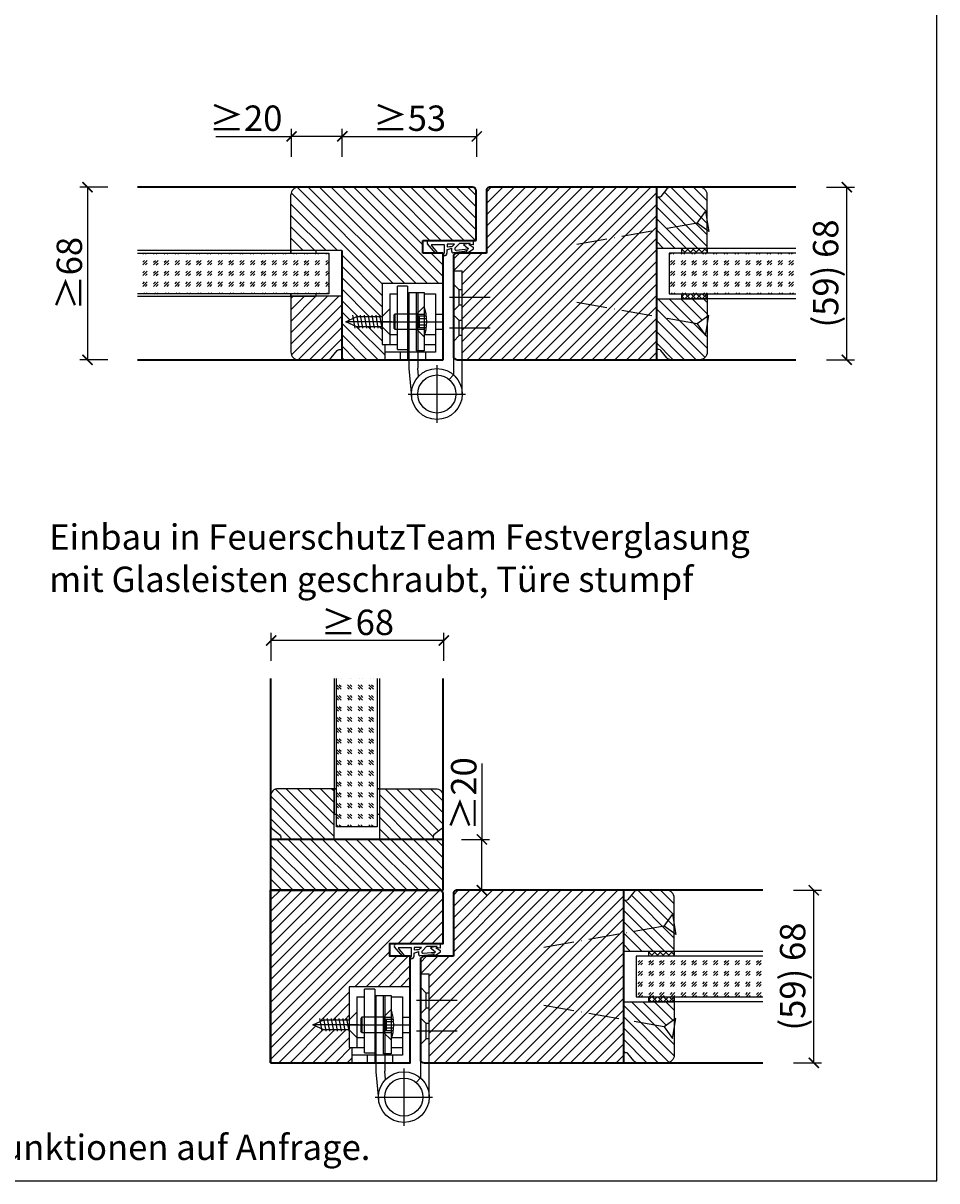
# Model space of a CAD drawing. Units: millimetres. Extents: x 1788 to 83958, y -235 to 115762.
# Drawn here: x 7751 to 8111, y 1018 to 1474 of the extents above; entities that cross this region are included whole.
import ezdxf

# ---------------------------------------------------------------- set-up
doc = ezdxf.new("R2010")
doc.units = ezdxf.units.MM
doc.header["$PDMODE"] = 34
doc.header["$PDSIZE"] = 5
doc.linetypes.add('ACAD_ISO10W100', pattern=[18, 12, -3, 0, -3])
doc.layers.get('0').update_dxf_attribs({"true_color": 0x939598})
doc.layers.add('Logo_Feuerschutzteam_rot', color=7, linetype='Continuous', true_color=0xc50d11)
for name, color, linetype in [('Z_Bemaßung-Blau 0.10', 150, 'Continuous'), ('Z_Beschlag-Grau 0.10', 8, 'Continuous'), ('Z_Linie-Gelb 0.25', 2, 'Continuous'), ('Z_Linie-Rot 0.20', 1, 'Continuous'), ('Z_Schraffur-Grau 0.10', 8, 'Continuous'), ('Z_Unsichtbar-Weiß 0.05', 255, 'Continuous')]:
    doc.layers.add(name, color=color, linetype=linetype)
doc.layers.add('Z_Kontur-Magenta 0.35', color=6, linetype='Continuous', lineweight=35)
doc.styles.add('DIN', font='txt', dxfattribs={"height": 2.5})
doc.styles.get("Standard").update_dxf_attribs({"font": 'arial.ttf', "height": 2.5})
doc.dimstyles.new('Bem_Automatisch', dxfattribs={"dimtxt": 2.5, "dimasz": 1, "dimexe": 0.75, "dimexo": 0.75, "dimgap": 0.5, "dimtad": 1, "dimdec": 0, "dimtxsty": 'Standard', "dimblk": 'ARCHTICK', "dimcen": 0, "dimclrd": 256, "dimclre": 256, "dimclrt": 256, "dimadec": 0, "dimazin": 0, "dimtfac": 1, "dimtdec": 0, "dimtmove": 1, "dimatfit": 2, "dimfxl": 2, "dimfxlon": 1, "dimtolj": 1, "dimtzin": 0, "dimlwd": -1, "dimlwe": -1, "dimarcsym": 0})
pattern_1 = [(135, (14, 0), (-2.245064, -2.245064), [])]

# ---------------------------------------------------------------- blocks, each defined once
blk = doc.blocks.new('*U19')
at = {"layer": 'Z_Beschlag-Grau 0.10', "color": 0}
for p, q in [((0.81, 5), (-5.5, 5)), ((11.81, 5), (0.88, 5)), ((11.81, 5), (11.81, 3.22)), ((-3.08, 0), (-6.14, 3.65)), ((-4.59, 3.21), (-4.59, 3.23)), ((-2.36, 0.36), (-4.56, 3.12)), ((-4.44, 3.38), (0.35, 3.46)), ((-3.08, 0), (-2.36, 0.36)), ((0.35, 3.46), (0.37, -0.06)), ((1.47, 1.24), (1.46, -0.05)), ((1.47, 1.24), (3.37, 1.92)), ((1.53, 3.5), (1.53, 2.55)), ((4.47, 3.5), (1.53, 3.5)), ((1.53, 2.55), (2.44, 2.6)), ((3.37, 0.63), (3.37, 1.92)), ((8.39, 0.6), (3.92, 0.13)), ((4.63, 1.91), (6.57, 3.91)), ((5.1, 1.14), (9.83, 1.64)), ((6.57, 3.91), (10.59, 3.91)), ((10.59, 3.91), (8.01, 3.36)), ((8.01, 3.36), (9.88, 1.82)), ((8.46, 0.77), (8.39, 0.6)), ((9.59, 0.98), (8.46, 0.77)), ((9.16, 0.17), (9.23, 0.65)), ((9.51, 0.01), (9.16, 0.17)), ((9.23, 0.65), (9.59, 0.98)), ((11.75, 1.43), (9.51, 0.01)), ((11.81, 3.22), (10.14, 3.49)), ((10.14, 3.49), (11.81, 2.31)), ((11.81, 2.31), (11.82, 1.55)), ((0.46, -1.02), (0, -1.02))]:
    blk.add_line(p, q, dxfattribs=at)
for centre, radius, start, end in [((-5.51, 4.18), 0.82, 89.3272, 220.1465), ((0.81, 5.8), 0.8, 270.0124, 274.5989), ((-4.44, 3.23), 0.15, 90.9944, 179.4044), ((-4.44, 3.21), 0.15, 179.4044, 218.5375), ((2.67, 4.69), 2.11, 264.8056, 285.8453), ((2.62, 4.85), 2.27, 285.9567, 305.9583), ((3.87, 0.63), 0.5, 180.0124, 275.9284), ((2.42, 5.12), 2.61, 305.9814, 321.7245), ((5.05, 1.64), 0.5, 147.1106, 276.0335), ((9.82, 1.74), 0.1, 276.0335, 50.5185), ((11.67, 1.55), 0.15, 302.314, 0.0124), ((-1.1, -0.04), 1.47, 318.5485, 359.4143), ((0.46, -0.02), 0.995, 270.0124, 358.505)]:
    blk.add_arc(centre, radius, start, end, dxfattribs=at)
blk = doc.blocks.new('_ArchTick')
at = {"color": 0, "linetype": 'ByBlock', "const_width": 0.15}
blk.add_lwpolyline([(-0.5, -0.5), (0.5, 0.5)], dxfattribs=at)
blk = doc.blocks.new('*D52')
at = {"layer": 'Defpoints', "color": 0, "transparency": 16777216}
for p in [(7796.19, 1409.48), (7776.19, 1341.48), (7796.19, 1341.48)]:
    blk.add_point(p, dxfattribs=at)
at = {"layer": 'Z_Bemaßung-Blau 0.10', "transparency": 16777216}
for p, q in [((7784.19, 1409.48), (7773.19, 1409.48)), ((7776.19, 1409.48), (7776.19, 1341.48)), ((7784.19, 1341.48), (7773.19, 1341.48))]:
    blk.add_line(p, q, dxfattribs=at)
at = {"layer": 'Z_Bemaßung-Blau 0.10', "transparency": 16777216, "xscale": 4, "yscale": 4, "zscale": 4}
for p, rotation in [((7776.19, 1409.48), 90), ((7776.19, 1341.48), 270)]:
    blk.add_blockref('_ArchTick', p, dxfattribs=dict(at, rotation=rotation))
at = {"layer": 'Z_Bemaßung-Blau 0.10', "transparency": 16777216, "insert": (7769.04, 1375.48), "char_height": 10, "attachment_point": 5, "rotation": 90, "style": 'DIN'}
blk.add_mtext('\\A1;≥68', dxfattribs=at)
blk = doc.blocks.new('*D53')
at = {"layer": 'Defpoints', "color": 0, "transparency": 16777216}
for p in [(7929.59, 1429.48), (7929.59, 1398.23), (7876.59, 1375.48)]:
    blk.add_point(p, dxfattribs=at)
at = {"layer": 'Z_Bemaßung-Blau 0.10', "transparency": 16777216}
for p, q in [((7876.59, 1421.48), (7876.59, 1432.48)), ((7929.59, 1421.48), (7929.59, 1432.48)), ((7876.59, 1429.48), (7929.59, 1429.48))]:
    blk.add_line(p, q, dxfattribs=at)
at = {"layer": 'Z_Bemaßung-Blau 0.10', "transparency": 16777216, "xscale": 4, "yscale": 4, "zscale": 4, "rotation": 180}
blk.add_blockref('_ArchTick', (7876.59, 1429.48), dxfattribs=at)
at = {"layer": 'Z_Bemaßung-Blau 0.10', "transparency": 16777216, "xscale": 4, "yscale": 4, "zscale": 4}
blk.add_blockref('_ArchTick', (7929.59, 1429.48), dxfattribs=at)
at = {"layer": 'Z_Bemaßung-Blau 0.10', "transparency": 16777216, "insert": (7903.09, 1436.64), "char_height": 10, "attachment_point": 5, "style": 'DIN'}
blk.add_mtext('\\A1;≥53', dxfattribs=at)
blk = doc.blocks.new('*D54')
at = {"layer": 'Defpoints', "color": 0, "transparency": 16777216}
for p in [(8055.34, 1409.48), (8075.34, 1409.48), (8055.34, 1341.48)]:
    blk.add_point(p, dxfattribs=at)
at = {"layer": 'Z_Bemaßung-Blau 0.10', "transparency": 16777216}
for p, q in [((8067.34, 1409.48), (8078.34, 1409.48)), ((8075.34, 1341.48), (8075.34, 1409.48)), ((8067.34, 1341.48), (8078.34, 1341.48))]:
    blk.add_line(p, q, dxfattribs=at)
at = {"layer": 'Z_Bemaßung-Blau 0.10', "transparency": 16777216, "xscale": 4, "yscale": 4, "zscale": 4}
for p, rotation in [((8075.34, 1409.48), 90), ((8075.34, 1341.48), 270)]:
    blk.add_blockref('_ArchTick', p, dxfattribs=dict(at, rotation=rotation))
at = {"layer": 'Z_Bemaßung-Blau 0.10', "transparency": 16777216, "insert": (8067.02, 1375.48), "char_height": 10, "attachment_point": 5, "rotation": 90, "style": 'DIN'}
blk.add_mtext('\\A1;(59) 68', dxfattribs=at)
blk = doc.blocks.new('*D58')
at = {"layer": 'Defpoints', "color": 0, "transparency": 16777216}
for p in [(7856.59, 1429.48), (7876.59, 1409.48), (7856.59, 1395.48)]:
    blk.add_point(p, dxfattribs=at)
at = {"layer": 'Z_Bemaßung-Blau 0.10', "transparency": 16777216}
for p, q in [((7856.59, 1421.48), (7856.59, 1432.48)), ((7876.59, 1421.48), (7876.59, 1432.48)), ((7826.73, 1429.48), (7856.59, 1429.48)), ((7876.59, 1429.48), (7856.59, 1429.48))]:
    blk.add_line(p, q, dxfattribs=at)
at = {"layer": 'Z_Bemaßung-Blau 0.10', "transparency": 16777216, "xscale": 4, "yscale": 4, "zscale": 4, "rotation": 180}
blk.add_blockref('_ArchTick', (7856.59, 1429.48), dxfattribs=at)
at = {"layer": 'Z_Bemaßung-Blau 0.10', "transparency": 16777216, "xscale": 4, "yscale": 4, "zscale": 4}
blk.add_blockref('_ArchTick', (7876.59, 1429.48), dxfattribs=at)
at = {"layer": 'Z_Bemaßung-Blau 0.10', "transparency": 16777216, "insert": (7838.59, 1436.64), "char_height": 10, "attachment_point": 5, "style": 'DIN'}
blk.add_mtext('\\A1;≥20', dxfattribs=at)
blk = doc.blocks.new('*D62')
at = {"layer": 'Defpoints', "color": 0, "transparency": 16777216}
for p in [(8042.34, 1132.48), (8062.34, 1132.48), (8042.34, 1064.48)]:
    blk.add_point(p, dxfattribs=at)
at = {"layer": 'Z_Bemaßung-Blau 0.10', "transparency": 16777216}
for p, q in [((8054.34, 1132.48), (8065.34, 1132.48)), ((8062.34, 1064.48), (8062.34, 1132.48)), ((8054.34, 1064.48), (8065.34, 1064.48))]:
    blk.add_line(p, q, dxfattribs=at)
at = {"layer": 'Z_Bemaßung-Blau 0.10', "transparency": 16777216, "xscale": 4, "yscale": 4, "zscale": 4}
for p, rotation in [((8062.34, 1132.48), 90), ((8062.34, 1064.48), 270)]:
    blk.add_blockref('_ArchTick', p, dxfattribs=dict(at, rotation=rotation))
at = {"layer": 'Z_Bemaßung-Blau 0.10', "transparency": 16777216, "insert": (8054.02, 1098.48), "char_height": 10, "attachment_point": 5, "rotation": 90, "style": 'DIN'}
blk.add_mtext('\\A1;(59) 68', dxfattribs=at)
blk = doc.blocks.new('*D63')
at = {"layer": 'Defpoints', "color": 0, "transparency": 16777216}
for p in [(7848.59, 1230.88), (7848.59, 1210.88), (7916.59, 1210.88)]:
    blk.add_point(p, dxfattribs=at)
at = {"layer": 'Z_Bemaßung-Blau 0.10', "transparency": 16777216}
for p, q in [((7848.59, 1222.88), (7848.59, 1233.88)), ((7916.59, 1222.88), (7916.59, 1233.88)), ((7916.59, 1230.88), (7848.59, 1230.88))]:
    blk.add_line(p, q, dxfattribs=at)
at = {"layer": 'Z_Bemaßung-Blau 0.10', "transparency": 16777216, "xscale": 4, "yscale": 4, "zscale": 4, "rotation": 180}
blk.add_blockref('_ArchTick', (7848.59, 1230.88), dxfattribs=at)
at = {"layer": 'Z_Bemaßung-Blau 0.10', "transparency": 16777216, "xscale": 4, "yscale": 4, "zscale": 4}
blk.add_blockref('_ArchTick', (7916.59, 1230.88), dxfattribs=at)
at = {"layer": 'Z_Bemaßung-Blau 0.10', "transparency": 16777216, "insert": (7882.59, 1238.03), "char_height": 10, "attachment_point": 5, "style": 'DIN'}
blk.add_mtext('\\A1;≥68', dxfattribs=at)
blk = doc.blocks.new('*D64')
at = {"layer": 'Defpoints', "color": 0, "transparency": 16777216}
for p in [(7897.59, 1152.48), (7931.59, 1152.48), (7911.59, 1132.48)]:
    blk.add_point(p, dxfattribs=at)
at = {"layer": 'Z_Bemaßung-Blau 0.10', "transparency": 16777216}
for p, q in [((7931.59, 1182.35), (7931.59, 1152.48)), ((7923.59, 1152.48), (7934.59, 1152.48)), ((7931.59, 1132.48), (7931.59, 1152.48)), ((7923.59, 1132.48), (7934.59, 1132.48))]:
    blk.add_line(p, q, dxfattribs=at)
at = {"layer": 'Z_Bemaßung-Blau 0.10', "transparency": 16777216, "xscale": 4, "yscale": 4, "zscale": 4}
for p, rotation in [((7931.59, 1152.48), 90), ((7931.59, 1132.48), 270)]:
    blk.add_blockref('_ArchTick', p, dxfattribs=dict(at, rotation=rotation))
at = {"layer": 'Z_Bemaßung-Blau 0.10', "transparency": 16777216, "insert": (7924.44, 1170.48), "char_height": 10, "attachment_point": 5, "rotation": 90, "style": 'DIN'}
blk.add_mtext('\\A1;≥20', dxfattribs=at)
blk = doc.blocks.new('*U80')
at = {"layer": 'Z_Beschlag-Grau 0.10', "linetype": 'ACAD_ISO10W100'}
for p, q in [((-3.94, 0.69), (-54.16, 9.55)), ((0.69, 3.94), (-3.94, 0.69)), ((-3.94, 0.69), (-0.69, -3.94))]:
    blk.add_line(p, q, dxfattribs=at)
at = {"layer": 'Z_Beschlag-Grau 0.10'}
blk.add_line((-0.69, -3.94), (0.69, 3.94), dxfattribs=at)

msp = doc.modelspace()

# ---------------------------------------------------------------- hatches: boundary and pattern name
at = {"layer": 'Z_Schraffur-Grau 0.10'}
h = msp.add_hatch(dxfattribs=at)
h.set_pattern_fill('ANSI31', color=256, angle=90)
h.set_pattern_definition(pattern_1)
h.paths.add_polyline_path([(7916.34, 1409.48), (7876.34, 1409.48), (7859.34, 1409.48, 0.414214), (7856.34, 1406.48), (7856.34, 1384.48), (7866.34, 1384.48), (7876.34, 1384.48), (7876.34, 1341.48), (7893.34, 1341.48), (7893.34, 1347.48), (7892.34, 1347.48), (7892.34, 1354.48), (7882.25, 1354.48), (7877.96, 1356.48), (7882.25, 1358.48), (7892.34, 1358.48), (7892.34, 1371.48), (7916.34, 1371.48), (7916.34, 1383.48), (7908.34, 1383.48), (7908.34, 1388.48), (7916.34, 1388.48)])
h.paths.add_polyline_path([(7929.34, 1407.98, 0.414214), (7927.84, 1409.48), (7916.34, 1409.48), (7916.34, 1388.48), (7917.15, 1388.48), (7928.15, 1388.48), (7929.34, 1388.48)])
h = msp.add_hatch(dxfattribs=at)
h.set_pattern_fill('ANSI31', color=256)
h.set_pattern_definition([(45, (37.5, -31.5), (-2.245064, 2.245064), [])])
h.paths.add_polyline_path([(7939.84, 1409.48), (7934.84, 1409.48, 0.444792), (7933.34, 1407.98), (7933.34, 1383.48), (7921.84, 1383.48, 0.414214), (7920.34, 1381.98), (7920.34, 1376.48), (7923.84, 1376.48), (7923.84, 1362.48), (7939.84, 1362.48)])
h.paths.add_polyline_path([(7939.84, 1362.48), (7923.84, 1362.48), (7923.84, 1341.48), (7939.84, 1341.48)])
h.paths.add_polyline_path([(8000.34, 1358.51), (7977.81, 1362.48), (7939.84, 1362.48), (7939.84, 1341.48), (8000.34, 1341.48)])
h.paths.add_polyline_path([(8000.34, 1362.48), (7977.81, 1362.48), (8000.34, 1358.51)], flags=17)
h.paths.add_polyline_path([(8000.34, 1409.48), (7939.84, 1409.48), (7939.84, 1362.48), (8000.34, 1362.48)])
h = msp.add_hatch(dxfattribs=at)
h.set_pattern_fill('ANSI31', color=256, angle=90)
h.set_pattern_definition([(135, (4842.969, -559.718), (-2.245064, -2.245064), [])])
h.paths.add_polyline_path([(8020.34, 1385.48), (8020.34, 1406.48, 0.414214), (8017.34, 1409.48), (8006.04, 1409.48, 0.22759), (8004.48, 1408.73), (8001.81, 1405.48), (8000.34, 1405.48), (8000.34, 1385.48)])
h = msp.add_hatch(dxfattribs=at)
h.set_pattern_fill('GOST_GLASS', color=256, scale=0.5)
h.paths.add_polyline_path([(7795.94, 1383.48), (7795.94, 1367.48), (7871.34, 1367.48), (7871.34, 1383.48)])
h = msp.add_hatch(dxfattribs=at)
h.set_pattern_fill('GOST_GLASS', color=256, scale=0.5)
h.paths.add_polyline_path([(8055.34, 1367.48), (8055.34, 1383.48), (8005.34, 1383.48), (8005.34, 1367.48)])
h = msp.add_hatch(dxfattribs=at)
h.set_pattern_fill('ANSI37', color=256, scale=0.5, style=0)
h.set_pattern_definition([(45, (7478.325, 1380.529), (-1.122532, 1.122532), []), (135, (7478.325, 1380.529), (-1.122532, -1.122532), [])])
h.paths.add_polyline_path([(8010.34, 1383.48), (8020.34, 1383.48), (8020.34, 1385.48), (8010.34, 1385.48)])
h = msp.add_hatch(dxfattribs=at)
h.set_pattern_fill('ANSI31', color=256, style=0)
h.set_pattern_definition([(45, (6780.8677, 1233.0475), (-2.245064, 2.245064), [])])
h.paths.add_polyline_path([(7856.34, 1366.48), (7856.34, 1344.48, 0.414214), (7859.34, 1341.48), (7870.64, 1341.48, 0.22759), (7872.2, 1342.23), (7874.87, 1345.48), (7876.34, 1345.48), (7876.34, 1366.48)])
h = msp.add_hatch(dxfattribs=at)
h.set_pattern_fill('ANSI31', color=256, angle=90)
h.paths.add_polyline_path([(8020.34, 1365.48), (8000.34, 1365.48), (8000.34, 1358.51), (8016.4, 1355.68), (8020.34, 1358.44)])
h.paths.add_polyline_path([(8020.34, 1354.98), (8019.65, 1351.04), (8016.4, 1355.68), (8000.34, 1358.51), (8000.34, 1345.48), (8001.34, 1345.48, -0.22329), (8002.11, 1345.12), (8004.51, 1342.2, 0.221695), (8006.04, 1341.48), (8017.34, 1341.48, 0.414214), (8020.34, 1344.48)])
h = msp.add_hatch(dxfattribs=at)
h.set_pattern_fill('ANSI37', color=256, scale=0.5, style=0)
h.set_pattern_definition([(45, (7478.325, 1362.029), (-1.122532, 1.122532), []), (135, (7478.325, 1362.029), (-1.122532, -1.122532), [])])
h.paths.add_polyline_path([(8010.34, 1365.48), (8020.34, 1365.48), (8020.34, 1367.48), (8010.34, 1367.48)])
h = msp.add_hatch(dxfattribs=at)
h.set_pattern_fill('GOST_GLASS', color=256, scale=0.5, angle=-90)
h.paths.add_polyline_path([(7890.34, 1215.88), (7874.34, 1215.88), (7874.34, 1157.48), (7890.34, 1157.48)])
h = msp.add_hatch(dxfattribs=at)
h.set_pattern_fill('ANSI31', color=256, angle=-90, style=0)
h.set_pattern_definition([(315, (7739.906, 2247.9552), (2.245064, 2.245064), [])])
h.paths.add_polyline_path([(7873.34, 1172.48), (7851.34, 1172.48, 0.414214), (7848.34, 1169.48), (7848.34, 1158.18, 0.22759), (7849.09, 1156.62), (7852.34, 1153.96), (7852.34, 1152.48), (7873.34, 1152.48)])
h = msp.add_hatch(dxfattribs=at)
h.set_pattern_fill('ANSI31', color=256, angle=-90, style=0)
h.set_pattern_definition([(315, (7742.906, 2247.9552), (2.245064, 2.245064), [])])
h.paths.add_polyline_path([(7891.34, 1152.48), (7912.34, 1152.48), (7912.34, 1153.96), (7915.63, 1156.65, 0.221695), (7916.34, 1158.18), (7916.34, 1169.48, 0.414214), (7913.34, 1172.48), (7891.34, 1172.48)])
h = msp.add_hatch(dxfattribs=at)
h.set_pattern_fill('ANSI31', color=256, angle=90)
h.set_pattern_definition(pattern_1)
h.paths.add_polyline_path([(7916.34, 1152.48), (7848.34, 1152.48), (7848.34, 1132.48), (7916.34, 1132.48)])
h = msp.add_hatch(dxfattribs=at)
h.set_pattern_fill('ANSI31', color=256)
h.set_pattern_definition([(45, (11.5, -435.5), (-2.245064, 2.245064), [])])
edge = h.paths.add_edge_path()
edge.add_line((7895.34, 1111.48), (7916.34, 1111.48))
edge.add_line((7916.34, 1111.48), (7916.34, 1130.98))
edge.add_arc((7914.84, 1130.98), 1.5, 0, 90)
edge.add_line((7914.84, 1132.48), (7848.34, 1132.48))
edge.add_line((7848.34, 1132.48), (7848.34, 1064.48))
edge.add_line((7848.34, 1064.48), (7880.34, 1064.48))
edge.add_line((7880.34, 1064.48), (7880.34, 1070.48))
edge.add_line((7880.34, 1070.48), (7879.34, 1070.48))
edge.add_line((7879.34, 1070.48), (7879.34, 1077.48))
edge.add_line((7879.34, 1077.48), (7869.25, 1077.48))
edge.add_line((7869.25, 1077.48), (7864.96, 1079.48))
edge.add_line((7864.96, 1079.48), (7869.25, 1081.48))
edge.add_line((7869.25, 1081.48), (7879.34, 1081.48))
edge.add_line((7879.34, 1081.48), (7879.34, 1094.48))
edge.add_line((7879.34, 1094.48), (7903.34, 1094.48))
edge.add_line((7903.34, 1094.48), (7903.34, 1106.48))
edge.add_line((7903.34, 1106.48), (7895.34, 1106.48))
edge.add_line((7895.34, 1106.48), (7895.34, 1111.48))
h = msp.add_hatch(dxfattribs=at)
h.set_pattern_fill('ANSI31', color=256)
h.set_pattern_definition([(45, (24.5, -308.5), (-2.245064, 2.245064), [])])
h.paths.add_polyline_path([(7926.84, 1132.48), (7921.84, 1132.48, 0.444792), (7920.34, 1130.98), (7920.34, 1106.48), (7908.84, 1106.48, 0.414214), (7907.34, 1104.98), (7907.34, 1099.48), (7910.84, 1099.48), (7910.84, 1085.48), (7926.84, 1085.48)])
h.paths.add_polyline_path([(7926.84, 1085.48), (7910.84, 1085.48), (7910.84, 1064.48), (7926.84, 1064.48)])
h.paths.add_polyline_path([(7987.34, 1081.51), (7964.81, 1085.48), (7926.84, 1085.48), (7926.84, 1064.48), (7987.34, 1064.48)])
h.paths.add_polyline_path([(7987.34, 1085.48), (7964.81, 1085.48), (7987.34, 1081.51)], flags=17)
h.paths.add_polyline_path([(7987.34, 1132.48), (7926.84, 1132.48), (7926.84, 1085.48), (7987.34, 1085.48)])
h = msp.add_hatch(dxfattribs=at)
h.set_pattern_fill('ANSI31', color=256, angle=90)
h.set_pattern_definition([(135, (4829.969, -836.718), (-2.245064, -2.245064), [])])
h.paths.add_polyline_path([(8007.34, 1108.48), (8007.34, 1129.48, 0.414214), (8004.34, 1132.48), (7993.04, 1132.48, 0.22759), (7991.48, 1131.73), (7988.81, 1128.48), (7987.34, 1128.48), (7987.34, 1108.48)])
h = msp.add_hatch(dxfattribs=at)
h.set_pattern_fill('ANSI37', color=256, scale=0.5, style=0)
h.set_pattern_definition([(45, (7465.325, 1103.529), (-1.122532, 1.122532), []), (135, (7465.325, 1103.529), (-1.122532, -1.122532), [])])
h.paths.add_polyline_path([(7997.34, 1106.48), (8007.34, 1106.48), (8007.34, 1108.48), (7997.34, 1108.48)])
h = msp.add_hatch(dxfattribs=at)
h.set_pattern_fill('GOST_GLASS', color=256, scale=0.5)
h.paths.add_polyline_path([(8042.34, 1090.48), (8042.34, 1106.48), (7992.34, 1106.48), (7992.34, 1090.48)])
h = msp.add_hatch(dxfattribs=at)
h.set_pattern_fill('ANSI37', color=256, scale=0.5, style=0)
h.set_pattern_definition([(45, (7465.325, 1085.029), (-1.122532, 1.122532), []), (135, (7465.325, 1085.029), (-1.122532, -1.122532), [])])
h.paths.add_polyline_path([(7997.34, 1088.48), (8007.34, 1088.48), (8007.34, 1090.48), (7997.34, 1090.48)])
h = msp.add_hatch(dxfattribs=at)
h.set_pattern_fill('ANSI31', color=256, angle=90)
h.paths.add_polyline_path([(8007.34, 1088.48), (7987.34, 1088.48), (7987.34, 1081.51), (8003.4, 1078.68), (8007.34, 1081.44)])
h.paths.add_polyline_path([(8003.4, 1078.68), (7987.34, 1081.51), (7987.34, 1068.48), (7988.34, 1068.48, -0.22329), (7989.11, 1068.12), (7991.51, 1065.2, 0.221695), (7993.04, 1064.48), (8004.34, 1064.48, 0.414214), (8007.34, 1067.48), (8007.34, 1077.98), (8006.65, 1074.04)])

# ---------------------------------------------------------------- linework, layer by layer
at = {"layer": 'Z_Beschlag-Grau 0.10'}
for p, q in [((7920.34, 1376.48), (7923.84, 1376.48)), ((7920.34, 1376.48), (7920.34, 1335.58)), ((7923.84, 1327.98), (7923.84, 1376.48)), ((7916.34, 1371.48), (7892.34, 1371.48)), ((7892.34, 1371.48), (7892.34, 1347.48)), ((7898.34, 1345.48), (7898.34, 1370.48)), ((7902.34, 1370.48), (7898.34, 1370.48)), ((7902.34, 1370.48), (7902.34, 1341.48)), ((7916.34, 1371.48), (7916.34, 1341.48)), ((7922.59, 1368.98), (7920.34, 1371.23)), ((7922.59, 1362.98), (7922.59, 1368.98)), ((7923.84, 1368.98), (7922.59, 1368.98)), ((7895.34, 1367.48), (7898.34, 1367.48)), ((7895.34, 1367.48), (7895.34, 1347.48)), ((7902.84, 1367.98), (7902.84, 1337.99)), ((7902.84, 1367.98), (7906.34, 1367.98)), ((7905.84, 1367.98), (7908.84, 1367.98)), ((7905.84, 1344.98), (7905.84, 1367.98)), ((7906.34, 1367.98), (7906.34, 1338.16)), ((7908.84, 1367.98), (7908.84, 1344.98)), ((7908.84, 1367.48), (7913.34, 1367.48)), ((7913.34, 1367.48), (7913.34, 1344.48)), ((7934.84, 1365.98), (7918.84, 1365.98)), ((7892.34, 1358.48), (7895.34, 1361.48)), ((7895.34, 1361.48), (7895.34, 1351.48)), ((7897.34, 1359.48), (7896.84, 1358.98)), ((7897.34, 1359.48), (7897.34, 1353.48)), ((7905.84, 1359.48), (7897.34, 1359.48)), ((7908.84, 1362.48), (7905.84, 1359.48)), ((7905.84, 1359.48), (7905.84, 1353.48)), ((7905.84, 1359.48), (7908.84, 1359.48)), ((7905.84, 1358.98), (7905.84, 1359.48)), ((7913.34, 1359.48), (7916.34, 1359.48)), ((7922.59, 1362.98), (7920.34, 1360.73)), ((7922.59, 1356.98), (7920.34, 1359.23)), ((7923.84, 1362.98), (7922.59, 1362.98)), ((7877.96, 1356.48), (7882.25, 1358.48)), ((7882.25, 1354.48), (7877.96, 1356.48)), ((7895.98, 1356.48), (7877.96, 1356.48)), ((7881.68, 1356.48), (7880.4, 1356.48)), ((7880.63, 1358.98), (7881.52, 1353.98)), ((7882.16, 1358.98), (7883.04, 1353.98)), ((7882.16, 1358.98), (7883.04, 1353.98)), ((7882.25, 1358.48), (7892.34, 1358.48)), ((7883.68, 1358.98), (7884.56, 1353.98)), ((7883.68, 1358.98), (7884.56, 1353.98)), ((7885.2, 1358.98), (7886.09, 1353.98)), ((7885.2, 1358.98), (7886.09, 1353.98)), ((7886.73, 1358.98), (7887.61, 1353.98)), ((7886.73, 1358.98), (7887.61, 1353.98)), ((7888.25, 1358.98), (7889.13, 1353.98)), ((7889.77, 1358.98), (7890.65, 1353.98)), ((7891.27, 1356.48), (7916.34, 1356.48)), ((7891.3, 1358.98), (7892.18, 1353.98)), ((7896.84, 1358.98), (7896.84, 1353.98)), ((7906.84, 1358.73), (7905.54, 1356.48)), ((7905.54, 1356.48), (7906.84, 1354.23)), ((7905.84, 1357), (7905.84, 1358.98)), ((7905.84, 1356.48), (7905.84, 1357)), ((7905.84, 1355.96), (7905.84, 1356.48)), ((7905.84, 1353.98), (7905.84, 1355.96)), ((7906.84, 1358.73), (7906.84, 1354.23)), ((7906.84, 1358.73), (7909.7, 1358.73)), ((7906.84, 1357.73), (7909.8, 1357.73)), ((7906.84, 1355.23), (7909.8, 1355.23)), ((7922.59, 1350.98), (7922.59, 1356.98)), ((7923.84, 1356.98), (7922.59, 1356.98)), ((7892.34, 1354.48), (7882.25, 1354.48)), ((7895.34, 1351.48), (7892.34, 1354.48)), ((7895.34, 1351.48), (7898.34, 1351.48)), ((7897.34, 1353.48), (7896.84, 1353.98)), ((7897.34, 1353.48), (7905.84, 1353.48)), ((7905.84, 1353.48), (7905.84, 1353.98)), ((7905.84, 1353.48), (7908.84, 1350.48)), ((7905.84, 1353.48), (7908.84, 1353.48)), ((7906.84, 1354.23), (7909.7, 1354.23)), ((7909.15, 1351.48), (7913.34, 1351.48)), ((7913.34, 1353.48), (7916.34, 1353.48)), ((7934.84, 1353.98), (7918.84, 1353.98)), ((7922.59, 1350.98), (7920.34, 1348.73)), ((7923.84, 1350.98), (7922.59, 1350.98)), ((7892.34, 1347.48), (7898.34, 1347.48)), ((7893.34, 1347.48), (7893.34, 1341.48)), ((7908.84, 1347.48), (7913.34, 1347.48)), ((7899.34, 1344.48), (7893.34, 1344.48)), ((7913.34, 1344.48), (7893.34, 1344.48)), ((7893.34, 1341.48), (7916.34, 1341.48)), ((7898.34, 1345.48), (7902.34, 1345.48)), ((7899.34, 1344.48), (7899.34, 1341.48)), ((7908.84, 1344.98), (7905.84, 1344.98)), ((7909.34, 1344.48), (7909.34, 1341.48)), ((7902.84, 1337.99), (7903.89, 1327.03)), ((7906.65, 1334.93), (7906.34, 1338.16)), ((7913.84, 1339.3), (7913.84, 1316.66)), ((7920.34, 1335.58), (7918.72, 1333.68)), ((7902.52, 1327.98), (7925.16, 1327.98)), ((7907.34, 1099.48), (7910.84, 1099.48)), ((7907.34, 1099.48), (7907.34, 1058.58)), ((7910.84, 1050.98), (7910.84, 1099.48)), ((7903.34, 1094.48), (7879.34, 1094.48)), ((7879.34, 1094.48), (7879.34, 1070.48)), ((7882.34, 1090.48), (7885.34, 1090.48)), ((7882.34, 1090.48), (7882.34, 1070.48)), ((7885.34, 1068.48), (7885.34, 1093.48)), ((7889.34, 1093.48), (7885.34, 1093.48)), ((7889.34, 1093.48), (7889.34, 1064.48)), ((7889.84, 1090.98), (7889.84, 1060.99)), ((7889.84, 1090.98), (7893.34, 1090.98)), ((7892.84, 1090.98), (7895.84, 1090.98)), ((7892.84, 1067.98), (7892.84, 1090.98)), ((7893.34, 1090.98), (7893.34, 1061.16)), ((7895.84, 1090.98), (7895.84, 1067.98)), ((7895.84, 1090.48), (7900.34, 1090.48)), ((7900.34, 1090.48), (7900.34, 1067.48)), ((7903.34, 1094.48), (7903.34, 1064.48)), ((7909.59, 1091.98), (7907.34, 1094.23)), ((7909.59, 1085.98), (7909.59, 1091.98)), ((7910.84, 1091.98), (7909.59, 1091.98)), ((7921.84, 1088.98), (7905.84, 1088.98)), ((7909.59, 1085.98), (7907.34, 1083.73)), ((7910.84, 1085.98), (7909.59, 1085.98)), ((7864.96, 1079.48), (7869.25, 1081.48)), ((7867.63, 1081.98), (7868.52, 1076.98)), ((7869.16, 1081.98), (7870.04, 1076.98)), ((7869.16, 1081.98), (7870.04, 1076.98)), ((7869.25, 1081.48), (7879.34, 1081.48)), ((7870.68, 1081.98), (7871.56, 1076.98)), ((7870.68, 1081.98), (7871.56, 1076.98)), ((7872.2, 1081.98), (7873.09, 1076.98)), ((7872.2, 1081.98), (7873.09, 1076.98)), ((7873.73, 1081.98), (7874.61, 1076.98)), ((7873.73, 1081.98), (7874.61, 1076.98)), ((7875.25, 1081.98), (7876.13, 1076.98)), ((7876.77, 1081.98), (7877.65, 1076.98)), ((7878.3, 1081.98), (7879.18, 1076.98)), ((7879.34, 1081.48), (7882.34, 1084.48)), ((7882.34, 1084.48), (7882.34, 1074.48)), ((7884.34, 1082.48), (7883.84, 1081.98)), ((7883.84, 1081.98), (7883.84, 1076.98)), ((7884.34, 1082.48), (7884.34, 1076.48)), ((7892.84, 1082.48), (7884.34, 1082.48)), ((7893.84, 1081.73), (7892.54, 1079.48)), ((7895.84, 1085.48), (7892.84, 1082.48)), ((7892.84, 1082.48), (7892.84, 1076.48)), ((7892.84, 1082.48), (7895.84, 1082.48)), ((7892.84, 1081.98), (7892.84, 1082.48)), ((7892.84, 1080), (7892.84, 1081.98)), ((7893.84, 1081.73), (7893.84, 1077.23)), ((7893.84, 1081.73), (7896.7, 1081.73)), ((7900.34, 1082.48), (7903.34, 1082.48)), ((7909.59, 1079.98), (7907.34, 1082.23)), ((7869.25, 1077.48), (7864.96, 1079.48)), ((7882.98, 1079.48), (7864.96, 1079.48)), ((7868.68, 1079.48), (7867.4, 1079.48)), ((7879.34, 1077.48), (7869.25, 1077.48)), ((7878.27, 1079.48), (7903.34, 1079.48)), ((7882.34, 1074.48), (7879.34, 1077.48)), ((7884.34, 1076.48), (7883.84, 1076.98)), ((7884.34, 1076.48), (7892.84, 1076.48)), ((7892.54, 1079.48), (7893.84, 1077.23)), ((7892.84, 1079.48), (7892.84, 1080)), ((7892.84, 1078.96), (7892.84, 1079.48)), ((7892.84, 1076.98), (7892.84, 1078.96)), ((7892.84, 1076.48), (7892.84, 1076.98)), ((7892.84, 1076.48), (7895.84, 1073.48)), ((7892.84, 1076.48), (7895.84, 1076.48)), ((7893.84, 1080.73), (7896.8, 1080.73)), ((7893.84, 1078.23), (7896.8, 1078.23)), ((7893.84, 1077.23), (7896.7, 1077.23)), ((7900.34, 1076.48), (7903.34, 1076.48)), ((7921.84, 1076.98), (7905.84, 1076.98)), ((7909.59, 1073.98), (7909.59, 1079.98)), ((7910.84, 1079.98), (7909.59, 1079.98)), ((7882.34, 1074.48), (7885.34, 1074.48)), ((7896.15, 1074.48), (7900.34, 1074.48)), ((7909.59, 1073.98), (7907.34, 1071.73)), ((7910.84, 1073.98), (7909.59, 1073.98)), ((7879.34, 1070.48), (7885.34, 1070.48)), ((7880.34, 1070.48), (7880.34, 1064.48)), ((7886.34, 1067.48), (7880.34, 1067.48)), ((7900.34, 1067.48), (7880.34, 1067.48)), ((7885.34, 1068.48), (7889.34, 1068.48)), ((7886.34, 1067.48), (7886.34, 1064.48)), ((7895.84, 1067.98), (7892.84, 1067.98)), ((7895.84, 1070.48), (7900.34, 1070.48)), ((7896.34, 1067.48), (7896.34, 1064.48)), ((7880.34, 1064.48), (7903.34, 1064.48)), ((7889.84, 1060.99), (7890.89, 1050.03)), ((7893.65, 1057.93), (7893.34, 1061.16)), ((7900.84, 1062.3), (7900.84, 1039.66)), ((7907.34, 1058.58), (7905.72, 1056.68)), ((7889.52, 1050.98), (7912.16, 1050.98))]:
    msp.add_line(p, q, dxfattribs=at)
for centre, radius in [((7913.84, 1327.98), 10), ((7913.84, 1327.98), 7.5), ((7900.84, 1050.98), 10), ((7900.84, 1050.98), 7.5)]:
    msp.add_circle(centre, radius, dxfattribs=at)
for centre in [(7891.34, 1356.48), (7878.34, 1079.48)]:
    msp.add_arc(centre, 18.5, 341.0754, 18.9246, dxfattribs=at)
at = {"layer": 'Z_Kontur-Magenta 0.35'}
for p, q in [((7876.34, 1409.48), (7795.94, 1409.48)), ((7927.84, 1409.48), (7876.34, 1409.48)), ((8055.34, 1409.48), (7934.84, 1409.48)), ((7929.34, 1388.48), (7929.34, 1407.98)), ((7933.34, 1407.98), (7933.34, 1383.48)), ((7908.34, 1383.48), (7908.34, 1388.48)), ((7908.34, 1388.48), (7929.34, 1388.48)), ((7876.34, 1384.48), (7876.34, 1341.48)), ((7916.34, 1383.48), (7908.34, 1383.48)), ((7916.34, 1341.48), (7916.34, 1383.48)), ((7933.34, 1383.48), (7921.84, 1383.48)), ((7920.34, 1381.98), (7920.34, 1342.98)), ((7795.94, 1341.48), (7876.34, 1341.48)), ((7876.34, 1341.48), (7916.34, 1341.48)), ((7921.84, 1341.48), (8055.34, 1341.48)), ((7848.34, 1215.88), (7848.34, 1152.48)), ((7916.34, 1152.48), (7916.34, 1215.88)), ((7848.34, 1152.48), (7848.34, 1132.48)), ((7916.34, 1152.48), (7848.34, 1152.48)), ((7916.34, 1132.48), (7916.34, 1152.48)), ((7848.34, 1064.48), (7848.34, 1132.48)), ((7848.34, 1132.48), (7848.34, 1064.48)), ((7848.34, 1132.48), (7916.34, 1132.48)), ((8042.34, 1132.48), (7921.84, 1132.48)), ((7920.34, 1130.98), (7920.34, 1106.48)), ((7907.34, 1104.98), (7907.34, 1065.98)), ((7920.34, 1106.48), (7908.84, 1106.48)), ((7908.84, 1064.48), (8042.34, 1064.48))]:
    msp.add_line(p, q, dxfattribs=at)
for points in [[(8000.34, 1409.48), (8000.34, 1341.48)], [(7848.34, 1132.48), (7848.34, 1064.48)], [(7987.34, 1132.48), (7987.34, 1064.48)]]:
    msp.add_lwpolyline(points, dxfattribs=at)
msp.add_lwpolyline([(7848.34, 1064.48), (7903.34, 1064.48), (7903.34, 1106.48), (7895.34, 1106.48), (7895.34, 1111.48), (7916.34, 1111.48), (7916.34, 1130.98, 0.414214), (7914.84, 1132.48), (7848.34, 1132.48)], format="xyb", close=True, dxfattribs=at)
for centre, radius, start, end in [((7927.84, 1407.98), 1.5, 0, 90), ((7934.77, 1408.06), 1.43, 87.0417, 182.9583), ((7921.84, 1381.98), 1.5, 90, 180), ((7921.84, 1342.98), 1.5, 180, 270), ((7921.77, 1131.06), 1.43, 87.0417, 182.9583), ((7908.84, 1104.98), 1.5, 90, 180), ((7908.84, 1065.98), 1.5, 180, 270)]:
    msp.add_arc(centre, radius, start, end, dxfattribs=at)
at = {"layer": 'Z_Linie-Gelb 0.25'}
for p, q in [((7856.34, 1384.48), (7856.34, 1406.48)), ((7876.34, 1384.48), (7856.34, 1384.48))]:
    msp.add_line(p, q, dxfattribs=at)
for points in [[(8006.04, 1409.48, 0.221695), (8004.51, 1408.77), (8002.12, 1405.85, -0.225991), (8001.34, 1405.48), (8000.34, 1405.48), (8000.34, 1385.48), (8020.34, 1385.48), (8020.34, 1406.48, 0.414214), (8017.34, 1409.48), (8006.04, 1409.48), (8006.8, 1409.48)], [(7870.64, 1341.48, 0.221695), (7872.17, 1342.2), (7874.56, 1345.11, -0.225991), (7875.34, 1345.48), (7876.34, 1345.48), (7876.34, 1366.48), (7856.34, 1366.48), (7856.34, 1344.48, 0.414214), (7859.34, 1341.48), (7870.64, 1341.48), (7869.88, 1341.48)], [(8006.04, 1341.48, -0.221695), (8004.51, 1342.2), (8002.12, 1345.11, 0.225991), (8001.34, 1345.48), (8000.34, 1345.48), (8000.34, 1365.48), (8020.34, 1365.48), (8020.34, 1344.48, -0.414214), (8017.34, 1341.48), (8006.04, 1341.48), (8006.8, 1341.48)], [(7848.34, 1158.18, 0.221695), (7849.06, 1156.65), (7851.97, 1154.26, -0.225991), (7852.34, 1153.48), (7852.34, 1152.48), (7873.34, 1152.48), (7873.34, 1172.48), (7851.34, 1172.48, 0.414214), (7848.34, 1169.48), (7848.34, 1158.18), (7848.34, 1158.95)], [(7916.34, 1158.18, -0.221695), (7915.63, 1156.65), (7912.71, 1154.26, 0.225991), (7912.34, 1153.48), (7912.34, 1152.48), (7891.34, 1152.48), (7891.34, 1172.48), (7913.34, 1172.48, -0.414214), (7916.34, 1169.48), (7916.34, 1158.18), (7916.34, 1158.95)], [(7993.04, 1132.48, 0.221695), (7991.51, 1131.77), (7989.12, 1128.85, -0.225991), (7988.34, 1128.48), (7987.34, 1128.48), (7987.34, 1108.48), (8007.34, 1108.48), (8007.34, 1129.48, 0.414214), (8004.34, 1132.48), (7993.04, 1132.48), (7993.8, 1132.48)], [(7993.04, 1064.48, -0.221695), (7991.51, 1065.2), (7989.12, 1068.11, 0.225991), (7988.34, 1068.48), (7987.34, 1068.48), (7987.34, 1088.48), (8007.34, 1088.48), (8007.34, 1067.48, -0.414214), (8004.34, 1064.48), (7993.04, 1064.48), (7993.8, 1064.48)]]:
    msp.add_lwpolyline(points, format="xyb", dxfattribs=at)
for points in [[(7795.94, 1383.48), (7871.34, 1383.48), (7871.34, 1367.48), (7795.94, 1367.48)], [(8055.34, 1383.48), (8005.34, 1383.48), (8005.34, 1367.48), (8055.34, 1367.48)], [(7890.34, 1215.88), (7890.34, 1157.48), (7874.34, 1157.48), (7874.34, 1215.88)], [(8042.34, 1106.48), (7992.34, 1106.48), (7992.34, 1090.48), (8042.34, 1090.48)]]:
    msp.add_lwpolyline(points, dxfattribs=at)
for points in [[(7856.34, 1383.48), (7866.34, 1383.48), (7866.34, 1384.48), (7856.34, 1384.48), (7856.34, 1383.48)], [(8020.34, 1383.48), (8010.34, 1383.48), (8010.34, 1385.48), (8020.34, 1385.48), (8020.34, 1383.48)], [(7856.34, 1366.48), (7866.34, 1366.48), (7866.34, 1367.48), (7856.34, 1367.48), (7856.34, 1366.48)], [(8020.34, 1365.48), (8010.34, 1365.48), (8010.34, 1367.48), (8020.34, 1367.48), (8020.34, 1365.48)], [(7873.34, 1172.48), (7873.34, 1162.48), (7874.34, 1162.48), (7874.34, 1172.48), (7873.34, 1172.48)], [(7890.34, 1172.48), (7890.34, 1162.48), (7891.34, 1162.48), (7891.34, 1172.48), (7890.34, 1172.48)], [(8007.34, 1106.48), (7997.34, 1106.48), (7997.34, 1108.48), (8007.34, 1108.48), (8007.34, 1106.48)], [(8007.34, 1088.48), (7997.34, 1088.48), (7997.34, 1090.48), (8007.34, 1090.48), (8007.34, 1088.48)]]:
    msp.add_lwpolyline(points, close=True, dxfattribs=at)
msp.add_arc((7859.34, 1406.48), 3, 90, 180, dxfattribs=at)
at = {"layer": 'Z_Linie-Rot 0.20'}
for points in [[(7795.94, 1383.48), (7856.34, 1383.48), (7856.34, 1384.48), (7795.94, 1384.48)], [(8055.34, 1383.48), (8020.34, 1383.48), (8020.34, 1385.48), (8055.34, 1385.48)], [(7795.94, 1366.48), (7856.34, 1366.48), (7856.34, 1367.48), (7795.94, 1367.48)], [(8055.34, 1365.48), (8020.34, 1365.48), (8020.34, 1367.48), (8055.34, 1367.48)], [(7873.34, 1215.88), (7873.34, 1172.48), (7874.34, 1172.48), (7874.34, 1215.88)], [(7890.34, 1215.88), (7890.34, 1172.48), (7891.34, 1172.48), (7891.34, 1215.88)], [(8042.34, 1106.48), (8007.34, 1106.48), (8007.34, 1108.48), (8042.34, 1108.48)], [(8042.34, 1088.48), (8007.34, 1088.48), (8007.34, 1090.48), (8042.34, 1090.48)]]:
    msp.add_lwpolyline(points, dxfattribs=at)
at = {"layer": 'Z_Unsichtbar-Weiß 0.05'}
msp.add_lwpolyline([(7390.84, 1017.98), (8110.84, 1017.98), (8110.84, 1965.98), (7390.84, 1965.98)], close=True, dxfattribs=at)

# ---------------------------------------------------------------- block references
at = {"layer": 'Z_Beschlag-Grau 0.10', "xscale": -1, "rotation": 180}
for p in [(8020.34, 1395.98), (8007.34, 1118.98)]:
    msp.add_blockref('*U80', p, dxfattribs=at)
at = {"layer": 'Z_Beschlag-Grau 0.10'}
for name, p in [('*U19', (7916.34, 1383.48)), ('*U80', (8020.34, 1354.98)), ('*U19', (7903.34, 1106.48)), ('*U80', (8007.34, 1077.98))]:
    msp.add_blockref(name, p, dxfattribs=at)

# ---------------------------------------------------------------- texts
at = {"layer": 'Logo_Feuerschutzteam_rot', "char_height": 10, "attachment_point": 7, "style": 'DIN'}
for s, width, heights, insert in [('\\A1;Einbau in FeuerschutzTeam Festverglasung\\Pmit Glasleisten geschraubt, Türe stumpf', 342.7598, [44.38], (7761.09, 1249.98)), ('Weitere mögliche Ausführungsvarianten und Multifunktionen auf Anfrage.', 625.0423, [0], (7420.09, 1026.19))]:
    msp.add_mtext_dynamic_manual_height_columns(s, width=width, gutter_width=50, heights=heights, dxfattribs=dict(at, insert=insert))

# ---------------------------------------------------------------- dimensions: what is measured, and where the dimension line sits
at = {"layer": 'Z_Bemaßung-Blau 0.10'}
for base, p1, p2, override, picture, middle in [((7856.59, 1429.48), (7876.59, 1409.48), (7856.59, 1395.48), {"dimtxsty": 'DIN'}, '*D58', (7838.59, 1429.48)), ((7848.59, 1230.88), (7916.59, 1210.88), (7848.59, 1210.88), {"dimscale": 0, "dimtxsty": 'DIN'}, '*D63', (7882.59, 1230.88))]:
    dim = msp.add_linear_dim(base=base, p1=p1, p2=p2, text='≥<>', dimstyle='Bem_Automatisch', override=override, dxfattribs=at)
    dim.commit()
    dim.dimension.update_dxf_attribs({"geometry": picture, "text_midpoint": middle, "dimtype": 160})
dim = msp.add_linear_dim(base=(7929.59, 1429.48), p1=(7876.59, 1375.48), p2=(7929.59, 1398.23), text='≥53', dimstyle='Bem_Automatisch', override={"dimscale": 0, "dimtxsty": 'DIN', "dimtix": 0, "dimtofl": 1, "dimtmove": 1, "dimatfit": 2}, dxfattribs=at)
dim.commit()
dim.dimension.update_dxf_attribs({"geometry": '*D53', "text_midpoint": (7903.09, 1436.64)})
for base, p1, p2, angle, override, picture, middle in [((7776.19, 1341.48), (7796.19, 1409.48), (7796.19, 1341.48), 90, {"dimscale": 0, "dimtxsty": 'DIN'}, '*D52', (7776.19, 1375.48)), ((7931.59, 1152.48), (7911.59, 1132.48), (7897.59, 1152.48), 270, {"dimtxsty": 'DIN'}, '*D64', (7931.59, 1170.48))]:
    dim = msp.add_linear_dim(base=base, p1=p1, p2=p2, angle=angle, text='≥<>', dimstyle='Bem_Automatisch', override=override, dxfattribs=at)
    dim.commit()
    dim.dimension.update_dxf_attribs({"geometry": picture, "text_midpoint": middle, "dimtype": 160})
for base, p1, p2, picture, middle in [((8075.34, 1409.48), (8055.34, 1341.48), (8055.34, 1409.48), '*D54', (8067.02, 1375.48)), ((8062.34, 1132.48), (8042.34, 1064.48), (8042.34, 1132.48), '*D62', (8054.02, 1098.48))]:
    dim = msp.add_linear_dim(base=base, p1=p1, p2=p2, angle=90, text='(59) 68', dimstyle='Bem_Automatisch', override={"dimscale": 0, "dimtxsty": 'DIN', "dimtix": 0, "dimtofl": 1, "dimtmove": 1, "dimatfit": 2}, dxfattribs=at)
    dim.commit()
    dim.dimension.update_dxf_attribs({"geometry": picture, "text_midpoint": middle})

doc.saveas('drawing.dxf')
